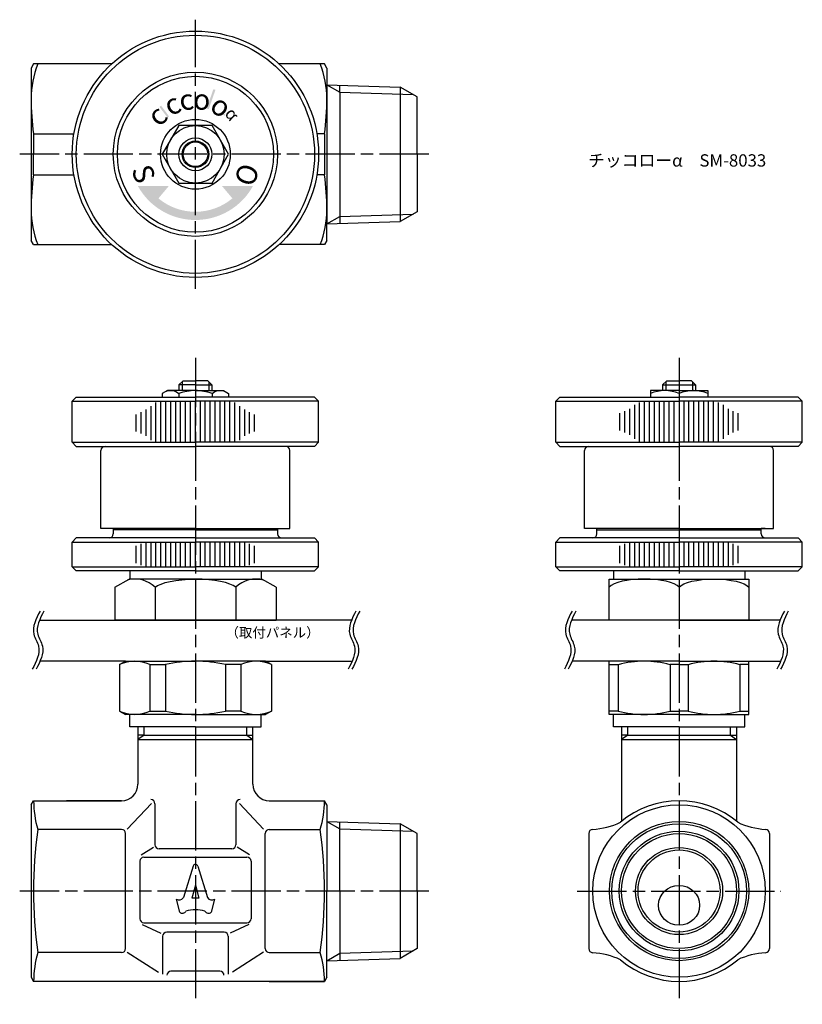
# Model space of a CAD drawing. Units: millimetres. Extents: x 148 to 243, y 271 to 391.
import ezdxf

# ---------------------------------------------------------------- set-up
doc = ezdxf.new("R2010")
doc.units = ezdxf.units.MM
doc.header["$LTSCALE"] = 0.5
doc.linetypes.add('AM_ISO08W050', pattern=[18, 12, -1.5, 3, -1.5])
doc.layers.add('AM_7', color=4, linetype='AM_ISO08W050', lineweight=25)
doc.styles.get("Standard").update_dxf_attribs({"font": 'ISOCP.SHX', "bigfont": 'EXTFONT.SHX'})

msp = doc.modelspace()

# ---------------------------------------------------------------- hatches: boundary and pattern name
h = msp.add_hatch(color=20)
h.paths.add_polyline_path([(164.8, 380.39, 0.008493), (164.6, 380.24), (165.58, 378.95, -0.010743), (165.77, 379.09)])
h.paths.add_polyline_path([(171.42, 382.32, 0.008005), (171.17, 382.4), (170.35, 380.05, -0.011481), (170.6, 379.96)])
h.paths.add_polyline_path([(172.29, 379.52), (172.21, 379.4, -0.017689), (172.55, 379.16), (172.64, 379.28, 0.017689)])
h = msp.add_hatch(color=20)
h.paths.add_polyline_path([(164.48, 369.1), (165.73, 370.59), (161.98, 370.59, 0.272842), (168.98, 366.47), (168.98, 367.47, -0.17635)])
h.paths.add_polyline_path([(175.98, 370.59), (172.23, 370.59), (173.48, 369.1, -0.17635), (168.98, 367.47), (168.98, 366.47, 0.272842)])
at = {"lineweight": 0}
for points in [[(178.98, 328.74), (178.98, 328.89), (158.98, 328.89), (158.98, 328.74)], [(237.87, 328.74), (237.87, 328.89), (217.87, 328.89), (217.87, 328.74)]]:
    msp.add_hatch(color=0, dxfattribs=at).paths.add_polyline_path(points)

# ---------------------------------------------------------------- linework, layer by layer
for p, q in [((149.27, 385.47), (148.98, 384.97)), ((148.98, 384.97), (148.98, 363.97)), ((158.78, 385.47), (149.27, 385.47)), ((184.69, 385.47), (179.18, 385.47)), ((184.98, 384.97), (184.69, 385.47)), ((184.98, 384.97), (184.98, 382.94)), ((184.98, 382.94), (193.91, 382.66)), ((184.98, 382.94), (186.55, 382.04)), ((184.98, 382.94), (184.98, 365.99)), ((186.55, 382.04), (186.55, 382.89)), ((195.98, 381.47), (193.91, 382.66)), ((193.91, 382.66), (193.91, 381.81)), ((186.55, 382.04), (195.48, 381.76)), ((186.55, 382.04), (186.55, 366.89)), ((193.91, 381.81), (193.91, 367.12)), ((195.98, 374.47), (195.98, 381.47)), ((149.27, 376.97), (154.19, 376.97)), ((149.27, 376.97), (149.27, 374.47)), ((184.69, 376.97), (183.77, 376.97)), ((184.69, 376.97), (184.69, 371.97)), ((149.27, 371.97), (149.27, 374.47)), ((195.98, 374.47), (195.98, 367.47)), ((149.27, 371.97), (154.19, 371.97)), ((184.69, 371.97), (183.77, 371.97)), ((184.69, 371.97), (183.77, 371.97)), ((186.55, 366.89), (195.48, 367.17)), ((195.98, 367.47), (193.91, 366.27)), ((193.91, 367.12), (193.91, 366.27)), ((184.98, 365.99), (186.55, 366.89)), ((184.98, 365.99), (193.91, 366.27)), ((184.98, 363.97), (184.98, 365.99)), ((184.98, 363.97), (184.98, 365.99)), ((186.55, 366.89), (186.55, 366.04)), ((149.27, 363.47), (148.98, 363.97)), ((149.27, 363.47), (158.78, 363.47)), ((184.69, 363.47), (179.18, 363.47)), ((184.69, 363.47), (179.18, 363.47)), ((184.98, 363.97), (184.69, 363.47)), ((184.98, 363.97), (184.69, 363.47)), ((166.98, 346.39), (167.48, 346.89)), ((167.36, 346.77), (167.36, 345.69)), ((167.48, 346.89), (168.98, 346.89)), ((170.48, 346.89), (168.98, 346.89)), ((170.98, 346.39), (170.48, 346.89)), ((170.6, 346.77), (170.6, 345.69)), ((225.87, 346.39), (226.37, 346.89)), ((226.25, 346.77), (226.25, 345.69)), ((226.37, 346.89), (227.87, 346.89)), ((229.37, 346.89), (227.87, 346.89)), ((229.87, 346.39), (229.37, 346.89)), ((229.49, 346.77), (229.49, 345.69)), ((165.58, 345.69), (164.94, 345.32)), ((168.98, 345.69), (165.58, 345.69)), ((168.98, 346.39), (166.98, 346.39)), ((166.98, 346.39), (166.98, 345.69)), ((168.98, 346.39), (170.98, 346.39)), ((168.98, 345.69), (172.38, 345.69)), ((170.98, 346.39), (170.98, 345.69)), ((172.38, 345.69), (173.02, 345.32)), ((227.87, 345.69), (224.37, 345.69)), ((224.37, 345.69), (224.37, 344.89)), ((225.87, 346.39), (225.87, 345.69)), ((225.87, 346.39), (229.87, 346.39)), ((227.87, 345.69), (231.37, 345.69)), ((227.87, 345.42), (227.87, 344.89)), ((229.87, 346.39), (229.87, 345.69)), ((231.37, 345.69), (231.37, 344.89)), ((164.94, 345.32), (164.94, 344.89)), ((166.96, 345.32), (166.96, 344.89)), ((171, 345.32), (171, 344.89)), ((173.02, 345.32), (173.02, 344.89)), ((227.87, 344.39), (227.87, 339.39)), ((154.48, 338.89), (168.98, 338.89)), ((157.48, 328.89), (157.48, 338.39)), ((157.98, 338.89), (168.98, 338.89)), ((179.98, 338.89), (168.98, 338.89)), ((183.48, 338.89), (168.98, 338.89)), ((180.48, 328.89), (180.48, 338.39)), ((213.37, 338.89), (227.87, 338.89)), ((216.37, 328.89), (216.37, 338.39)), ((242.37, 338.89), (227.87, 338.89)), ((239.37, 328.89), (239.37, 338.39)), ((168.98, 328.89), (157.48, 328.89)), ((158.98, 328.89), (158.98, 328.24)), ((168.98, 328.89), (180.48, 328.89)), ((178.98, 328.89), (178.98, 328.24)), ((227.87, 328.89), (216.37, 328.89)), ((217.87, 328.74), (237.87, 328.74)), ((227.87, 328.89), (239.37, 328.89)), ((238.37, 328.89), (237.87, 328.89)), ((227.87, 327.24), (227.87, 324.24)), ((159.17, 321.74), (160.9, 322.74)), ((168.97, 322.74), (160.9, 322.74)), ((169, 322.74), (177.07, 322.74)), ((178.8, 321.74), (177.07, 322.74)), ((219.37, 317.74), (219.37, 322.74)), ((219.37, 322.74), (236.37, 322.74)), ((236.37, 322.74), (236.37, 317.74)), ((150, 317.74), (168.98, 317.74)), ((187.99, 317.74), (168.98, 317.74)), ((227.87, 317.74), (214.78, 317.74)), ((240.18, 317.74), (227.87, 317.74)), ((160.46, 312.74), (150.06, 312.74)), ((177.5, 312.74), (188.05, 312.74)), ((227.87, 312.74), (214.84, 312.74)), ((219.37, 306.24), (219.37, 312.74)), ((219.37, 312.32), (220.46, 312.32)), ((220.46, 312.32), (220.46, 306.66)), ((227.87, 312.32), (226.78, 312.32)), ((226.78, 312.32), (226.78, 306.66)), ((227.87, 312.74), (240.24, 312.74)), ((227.87, 312.74), (240.24, 312.74)), ((227.87, 312.32), (228.96, 312.32)), ((228.96, 312.32), (228.96, 306.66)), ((235.28, 312.32), (235.28, 306.66)), ((236.37, 312.32), (235.28, 312.32)), ((236.37, 306.24), (236.37, 312.74)), ((220.46, 306.66), (219.37, 306.66)), ((226.78, 306.66), (227.87, 306.66)), ((228.96, 306.66), (227.87, 306.66)), ((235.28, 306.66), (236.37, 306.66)), ((161.98, 304.74), (161.98, 297.74)), ((162.73, 303.74), (162.73, 304.74)), ((175.23, 303.74), (175.23, 304.74)), ((175.98, 297.74), (175.98, 304.74)), ((220.87, 304.74), (220.87, 293.22)), ((221.62, 303.74), (221.62, 304.74)), ((234.12, 303.74), (234.12, 304.74)), ((234.87, 304.74), (234.87, 293.22)), ((162.73, 303.74), (161.98, 303.2)), ((162.73, 303.74), (161.98, 303.74)), ((162.73, 303.74), (175.23, 303.74)), ((175.23, 303.74), (175.98, 303.2)), ((175.23, 303.74), (175.98, 303.74)), ((221.62, 303.74), (220.87, 303.2)), ((221.62, 303.74), (220.87, 303.74)), ((221.62, 303.74), (234.12, 303.74)), ((234.12, 303.74), (234.87, 303.74)), ((234.12, 303.74), (234.87, 303.2)), ((234.12, 303.74), (234.87, 303.74)), ((161.98, 303.2), (175.98, 303.2)), ((220.87, 303.2), (234.87, 303.2)), ((148.98, 295.24), (149.27, 295.74)), ((148.98, 295.24), (148.98, 274.24)), ((149.27, 295.74), (159.98, 295.74)), ((159.98, 295.74), (153.27, 295.74)), ((177.98, 295.74), (184.69, 295.74)), ((184.98, 295.24), (184.69, 295.74)), ((184.98, 295.24), (184.98, 284.74)), ((184.98, 293.22), (193.91, 292.94)), ((184.98, 293.22), (186.55, 292.31)), ((186.55, 284.74), (186.55, 293.17)), ((195.98, 291.74), (193.91, 292.94)), ((193.91, 292.94), (193.91, 284.74)), ((186.55, 292.31), (195.48, 292.03)), ((195.98, 284.74), (195.98, 291.74)), ((216.87, 291.75), (216.87, 277.73)), ((238.87, 291.75), (238.87, 277.73)), ((168.69, 287.76), (167.52, 283.95)), ((169.27, 287.76), (170.44, 283.95)), ((184.98, 274.24), (184.98, 284.74)), ((186.55, 284.74), (186.55, 276.31)), ((193.91, 284.74), (193.91, 276.54)), ((195.98, 284.74), (195.98, 277.74)), ((166.64, 283.75), (167.06, 282.17)), ((171.32, 283.75), (170.9, 282.17)), ((184.98, 276.26), (186.55, 277.17)), ((186.55, 277.17), (195.48, 277.45)), ((195.98, 277.74), (193.91, 276.54)), ((184.98, 276.26), (193.91, 276.54)), ((148.98, 274.24), (149.27, 273.74)), ((168.98, 273.74), (149.27, 273.74)), ((184.69, 273.74), (168.98, 273.74)), ((177.98, 273.74), (184.69, 273.74)), ((184.98, 274.24), (184.69, 273.74))]:
    msp.add_line(p, q)
at = {"color": 0}
for p, q in [((153.98, 344.39), (154.48, 344.89)), ((153.98, 339.39), (153.98, 344.39)), ((153.98, 344.39), (168.98, 344.39)), ((154.48, 344.89), (168.98, 344.89)), ((164.18, 339.39), (164.18, 344.23)), ((164.78, 339.39), (164.78, 344.39)), ((165.38, 339.39), (165.38, 344.39)), ((165.98, 339.39), (165.98, 344.39)), ((166.58, 339.39), (166.58, 344.39)), ((167.18, 339.39), (167.18, 344.39)), ((167.78, 339.39), (167.78, 344.39)), ((168.38, 339.39), (168.38, 344.39)), ((183.48, 344.89), (168.98, 344.89)), ((183.98, 344.39), (168.98, 344.39)), ((168.98, 339.39), (168.98, 344.39)), ((169.58, 339.39), (169.58, 344.39)), ((170.18, 339.39), (170.18, 344.39)), ((170.78, 339.39), (170.78, 344.39)), ((171.38, 339.39), (171.38, 344.39)), ((171.98, 339.39), (171.98, 344.39)), ((172.58, 339.39), (172.58, 344.39)), ((173.18, 339.39), (173.18, 344.39)), ((173.78, 339.39), (173.78, 344.23)), ((183.98, 344.39), (183.48, 344.89)), ((183.98, 339.39), (183.98, 344.39)), ((212.87, 344.39), (213.37, 344.89)), ((212.87, 339.39), (212.87, 344.39)), ((212.87, 344.39), (227.87, 344.39)), ((213.37, 344.89), (227.87, 344.89)), ((223.07, 339.39), (223.07, 344.23)), ((223.67, 339.39), (223.67, 344.39)), ((224.27, 339.39), (224.27, 344.39)), ((224.87, 339.39), (224.87, 344.39)), ((225.47, 339.39), (225.47, 344.39)), ((226.07, 339.39), (226.07, 344.39)), ((226.67, 339.39), (226.67, 344.39)), ((227.27, 339.39), (227.27, 344.39)), ((242.37, 344.89), (227.87, 344.89)), ((242.87, 344.39), (227.87, 344.39)), ((228.47, 339.39), (228.47, 344.39)), ((229.07, 339.39), (229.07, 344.39)), ((229.67, 339.39), (229.67, 344.39)), ((230.27, 339.39), (230.27, 344.39)), ((230.87, 339.39), (230.87, 344.39)), ((231.47, 339.39), (231.47, 344.39)), ((232.07, 339.39), (232.07, 344.39)), ((232.67, 339.39), (232.67, 344.23)), ((242.87, 344.39), (242.37, 344.89)), ((242.87, 339.39), (242.87, 344.39)), ((162.38, 340.46), (162.38, 343.07)), ((162.98, 340.17), (162.98, 343.37)), ((163.58, 339.65), (163.58, 343.78)), ((174.38, 339.65), (174.38, 343.78)), ((174.98, 340.17), (174.98, 343.37)), ((175.58, 340.46), (175.58, 343.07)), ((221.27, 340.58), (221.27, 343.19)), ((221.87, 340.29), (221.87, 343.48)), ((222.47, 339.82), (222.47, 343.95)), ((233.27, 339.82), (233.27, 343.95)), ((233.87, 340.29), (233.87, 343.48)), ((234.47, 340.58), (234.47, 343.19)), ((161.78, 340.69), (161.78, 342.78)), ((176.18, 340.69), (176.18, 342.78)), ((220.67, 340.84), (220.67, 342.93)), ((235.07, 340.84), (235.07, 342.93)), ((153.98, 339.39), (168.98, 339.39)), ((153.98, 339.39), (154.48, 338.89)), ((183.98, 339.39), (168.98, 339.39)), ((183.98, 339.39), (183.48, 338.89)), ((212.87, 339.39), (227.87, 339.39)), ((212.87, 339.39), (213.37, 338.89)), ((242.87, 339.39), (227.87, 339.39)), ((242.87, 339.39), (242.37, 338.89)), ((168.98, 328.74), (158.98, 328.74)), ((168.98, 328.74), (178.98, 328.74)), ((153.98, 327.24), (154.48, 327.74)), ((168.98, 327.74), (154.48, 327.74)), ((168.98, 327.74), (183.48, 327.74)), ((183.98, 327.24), (183.48, 327.74)), ((212.87, 327.24), (213.37, 327.74)), ((227.87, 327.74), (213.37, 327.74)), ((227.87, 327.74), (242.37, 327.74)), ((242.87, 327.24), (242.37, 327.74)), ((153.98, 327.24), (168.98, 327.24)), ((153.98, 324.24), (153.98, 327.24)), ((161.78, 324.69), (161.78, 326.78)), ((162.38, 324.44), (162.38, 327.04)), ((162.98, 324.24), (162.98, 327.22)), ((163.58, 324.24), (163.58, 327.24)), ((164.18, 324.24), (164.18, 327.24)), ((164.78, 324.24), (164.78, 327.24)), ((165.38, 324.24), (165.38, 327.24)), ((165.98, 324.24), (165.98, 327.24)), ((166.58, 324.24), (166.58, 327.24)), ((167.18, 324.24), (167.18, 327.24)), ((167.78, 324.24), (167.78, 327.24)), ((168.38, 324.24), (168.38, 327.24)), ((183.98, 327.24), (168.98, 327.24)), ((168.98, 324.24), (168.98, 327.24)), ((169.58, 324.24), (169.58, 327.24)), ((170.18, 324.24), (170.18, 327.24)), ((170.78, 324.24), (170.78, 327.24)), ((171.38, 324.24), (171.38, 327.24)), ((171.98, 324.24), (171.98, 327.24)), ((172.58, 324.24), (172.58, 327.24)), ((173.18, 324.24), (173.18, 327.24)), ((173.78, 324.24), (173.78, 327.24)), ((174.38, 324.24), (174.38, 327.24)), ((174.98, 324.24), (174.98, 327.22)), ((175.58, 324.44), (175.58, 327.04)), ((176.18, 324.69), (176.18, 326.78)), ((183.98, 324.24), (183.98, 327.24)), ((212.87, 327.24), (227.87, 327.24)), ((212.87, 324.24), (212.87, 327.24)), ((220.67, 324.69), (220.67, 326.78)), ((221.27, 324.44), (221.27, 327.04)), ((221.87, 324.24), (221.87, 327.22)), ((222.47, 324.24), (222.47, 327.24)), ((223.07, 324.24), (223.07, 327.24)), ((223.67, 324.24), (223.67, 327.24)), ((224.27, 324.24), (224.27, 327.24)), ((224.87, 324.24), (224.87, 327.24)), ((225.47, 324.24), (225.47, 327.24)), ((226.07, 324.24), (226.07, 327.24)), ((226.67, 324.24), (226.67, 327.24)), ((227.27, 324.24), (227.27, 327.24)), ((242.87, 327.24), (227.87, 327.24)), ((228.47, 324.24), (228.47, 327.24)), ((229.07, 324.24), (229.07, 327.24)), ((229.67, 324.24), (229.67, 327.24)), ((230.27, 324.24), (230.27, 327.24)), ((230.87, 324.24), (230.87, 327.24)), ((231.47, 324.24), (231.47, 327.24)), ((232.07, 324.24), (232.07, 327.24)), ((232.67, 324.24), (232.67, 327.24)), ((233.27, 324.24), (233.27, 327.24)), ((233.87, 324.24), (233.87, 327.22)), ((234.47, 324.44), (234.47, 327.04)), ((235.07, 324.69), (235.07, 326.78)), ((242.87, 324.24), (242.87, 327.24)), ((153.98, 324.24), (168.98, 324.24)), ((153.98, 324.24), (154.48, 323.74)), ((183.98, 324.24), (168.98, 324.24)), ((183.98, 324.24), (183.48, 323.74)), ((212.87, 324.24), (227.87, 324.24)), ((212.87, 324.24), (213.37, 323.74)), ((242.87, 324.24), (227.87, 324.24)), ((242.87, 324.24), (242.37, 323.74)), ((160.98, 323.74), (160.98, 322.74)), ((176.98, 323.74), (176.98, 322.74)), ((219.87, 323.74), (219.87, 322.74)), ((235.87, 323.74), (235.87, 322.74)), ((159.17, 321.74), (159.17, 317.74)), ((164.08, 321.74), (164.08, 317.74)), ((173.89, 321.74), (173.89, 317.74)), ((178.8, 321.74), (178.8, 317.74)), ((227.87, 321.74), (227.87, 317.74)), ((227.87, 321.42), (227.87, 317.74)), ((168.98, 317.74), (159.17, 317.74)), ((168.98, 317.74), (178.8, 317.74)), ((227.87, 317.74), (237.69, 317.74)), ((168.98, 306.24), (160.46, 306.24)), ((160.98, 304.74), (160.98, 306.24)), ((168.98, 306.24), (177.5, 306.24)), ((176.98, 304.74), (176.98, 306.24)), ((227.87, 306.24), (219.37, 306.24)), ((219.87, 304.74), (219.87, 306.24)), ((227.87, 306.24), (236.37, 306.24)), ((235.87, 304.74), (235.87, 306.24)), ((168.98, 304.74), (160.98, 304.74)), ((168.98, 304.74), (176.98, 304.74)), ((227.87, 304.74), (219.87, 304.74)), ((227.87, 304.74), (235.87, 304.74)), ((160.69, 292.26), (163.63, 295.39)), ((164.05, 295.37), (164.05, 290.38)), ((173.92, 295.37), (173.92, 290.38)), ((177.28, 292.26), (174.33, 295.39)), ((159.98, 292.24), (149.78, 292.24)), ((160.48, 277.74), (160.48, 291.74)), ((177.48, 277.74), (177.48, 291.74)), ((177.98, 292.24), (184.18, 292.24)), ((162.38, 289.14), (163.89, 290.07)), ((173.42, 289.88), (164.55, 289.88)), ((175.58, 289.14), (174.08, 290.07)), ((162.21, 288.37), (162.21, 281.37)), ((162.71, 288.87), (175.25, 288.87)), ((175.75, 288.37), (175.75, 281.37)), ((168.98, 285.46), (168.56, 283.88)), ((168.98, 285.46), (169.4, 283.88)), ((169.4, 283.88), (168.56, 283.88)), ((162.49, 280.68), (164.77, 279.59)), ((162.71, 280.87), (175.25, 280.87)), ((175.48, 280.68), (173.2, 279.59)), ((160.48, 277.74), (160.48, 280.24)), ((172.48, 279.73), (165.48, 279.73)), ((177.48, 277.74), (177.48, 280.24)), ((164.98, 279.23), (164.98, 274.62)), ((172.98, 279.23), (172.98, 274.62)), ((159.98, 277.24), (149.78, 277.24)), ((160.69, 277.29), (164.47, 274.85)), ((177.28, 277.29), (173.49, 274.85)), ((177.98, 277.24), (184.18, 277.24)), ((171.96, 274.98), (166, 274.98))]:
    msp.add_line(p, q, dxfattribs=at)
at = {"color": 0, "linetype": 'ByBlock'}
for p, q in [((217.87, 328.24), (217.87, 328.89)), ((237.87, 328.24), (237.87, 328.89)), ((168.98, 323.74), (154.48, 323.74)), ((168.98, 323.74), (183.48, 323.74)), ((227.87, 323.74), (213.37, 323.74)), ((227.87, 323.74), (242.37, 323.74)), ((159.73, 312.32), (160.46, 312.74)), ((159.73, 312.32), (159.73, 306.66)), ((160.46, 312.74), (168.98, 312.74)), ((160.46, 312.74), (168.98, 312.74)), ((163.45, 312.32), (163.45, 306.66)), ((163.45, 312.32), (165.33, 312.32)), ((165.33, 312.32), (165.33, 306.66)), ((177.5, 312.74), (168.98, 312.74)), ((177.5, 312.74), (168.98, 312.74)), ((172.63, 312.32), (172.63, 306.66)), ((174.52, 312.32), (172.63, 312.32)), ((174.52, 312.32), (174.52, 306.66)), ((178.23, 312.32), (177.5, 312.74)), ((178.23, 312.32), (178.23, 306.66)), ((159.73, 306.66), (160.46, 306.24)), ((163.45, 306.66), (165.33, 306.66)), ((174.52, 306.66), (172.63, 306.66)), ((178.23, 306.66), (177.5, 306.24))]:
    msp.add_line(p, q, dxfattribs=at)
msp.add_lwpolyline([(166.96, 377.97), (164.94, 374.47), (166.96, 370.97), (171, 370.97), (173.02, 374.47), (171, 377.97)], close=True)
at = {"color": 0}
for radius in [15, 10, 9.5]:
    msp.add_circle((168.98, 374.47), radius, dxfattribs=at)
for centre, radius in [((168.98, 374.47), 14.5), ((168.98, 374.47), 4.25), ((168.98, 374.47), 3.5), ((168.98, 374.47), 2), ((168.98, 374.47), 1.62), ((168.98, 374.47), 1.5), ((227.87, 284.74), 10.5), ((227.87, 284.74), 8.48), ((227.87, 284.74), 8.2), ((227.87, 284.74), 7.29), ((227.87, 284.74), 7), ((227.87, 284.74), 5.3), ((227.87, 284.74), 5)]:
    msp.add_circle(centre, radius)
for centre, radius, start, end in [((160.67, 381.22), 11.69, 158.6793, 180), ((173.29, 381.22), 11.69, 0, 21.3207), ((180.41, 381.22), 31.43, 180, 187.7715), ((153.55, 381.22), 31.43, 352.2285, 0), ((180.41, 367.72), 31.43, 172.2285, 180), ((153.55, 367.72), 31.43, 0, 7.7715), ((160.67, 367.72), 11.69, 180, 201.3207), ((173.29, 367.72), 11.69, 338.6793, 0), ((165.95, 344.12), 1.56, 49.7398, 109.7398), ((168.98, 339.99), 5.7, 90, 110.7709), ((168.98, 339.99), 5.7, 69.2291, 90), ((172.01, 344.12), 1.56, 70.2602, 130.2602), ((226.12, 341.37), 4.32, 66.1022, 113.8978), ((229.62, 341.37), 4.32, 66.1022, 113.8978), ((157.98, 338.39), 0.5, 90, 180), ((179.98, 338.39), 0.5, 0, 90), ((216.87, 338.39), 0.5, 90, 180), ((238.87, 338.39), 0.5, 0, 90), ((161.62, 319.23), 3.51, 45.6547, 105.6547), ((176.34, 319.23), 3.51, 74.3453, 134.3453), ((223.62, 300.68), 12.05, 74.8044, 105.196), ((232.12, 300.68), 12.05, 74.804, 105.1956), ((223.62, 318.29), 12.05, 254.804, 285.1956), ((232.12, 318.29), 12.05, 254.8044, 285.196), ((159.98, 297.74), 2, 270, 0), ((177.98, 297.74), 2, 180, 270), ((161.51, 295.74), 12.23, 180, 196.6234), ((172.46, 295.74), 12.23, 343.3766, 0), ((227.87, 284.74), 11, 49.5625, 130.4375), ((216.87, 301.24), 9, 273.017, 295.4338), ((238.87, 301.24), 9, 244.5662, 266.983), ((204.53, 284.74), 55.26, 172.1996, 187.8004), ((129.43, 284.74), 55.26, 352.1996, 7.8004), ((217.37, 291.75), 0.5, 93.017, 180), ((238.37, 291.75), 0.5, 0, 86.983), ((168.98, 287.68), 0.303, 90, 163), ((168.98, 287.68), 0.303, 17, 90), ((166.98, 284.3), 0.645, 237.7232, 327.3711), ((170.98, 284.3), 0.645, 212.6289, 302.2768), ((167.4, 282.53), 0.493, 226.9662, 330.0327), ((168.99, 278.6), 3.87, 90.1016, 107.4993), ((168.97, 278.6), 3.87, 72.5007, 89.8984), ((170.56, 282.53), 0.493, 209.9673, 313.0338), ((161.51, 273.74), 12.23, 163.3766, 180), ((172.46, 273.74), 12.23, 0, 16.6234), ((217.37, 277.73), 0.5, 180, 266.983), ((216.87, 268.24), 9, 64.5662, 86.983), ((238.87, 268.24), 9, 93.017, 115.4338), ((238.37, 277.73), 0.5, 273.017, 0), ((227.87, 284.74), 11, 229.5625, 310.4375)]:
    msp.add_arc(centre, radius, start, end)
for centre, start, end in [((158.48, 328.24), 270, 360), ((179.48, 328.24), 180, 270), ((217.37, 328.24), 270, 0), ((238.37, 328.24), 180, 270), ((163.55, 295.37), 0, 90), ((174.42, 295.37), 90, 180), ((159.98, 291.74), 0, 90), ((177.98, 291.74), 90, 180), ((164.55, 290.38), 180, 270), ((173.42, 290.38), 270, 0), ((162.71, 288.37), 90, 180), ((175.25, 288.37), 0, 90), ((162.71, 281.37), 180, 270), ((175.25, 281.37), 270, 0), ((165.48, 279.23), 90, 180), ((172.48, 279.23), 0, 90), ((159.98, 277.74), 270, 0), ((177.98, 277.74), 180, 270), ((166, 274.48), 90, 180), ((171.96, 274.48), 0, 90)]:
    msp.add_arc(centre, 0.5, start, end, dxfattribs=at)
at = {"color": 0, "linetype": 'ByBlock'}
for centre, radius, start, end in [((161.59, 308.44), 4.3, 64.4173, 115.5827), ((168.98, 296.74), 16, 90, 103.1796), ((168.98, 296.74), 16, 76.8204, 90), ((176.38, 308.44), 4.3, 64.4173, 115.5827), ((161.59, 310.54), 4.3, 244.4173, 295.5827), ((168.98, 322.24), 16, 256.8204, 270), ((168.98, 322.24), 16, 270, 283.1796), ((176.38, 310.54), 4.3, 244.4173, 295.5827)]:
    msp.add_arc(centre, radius, start, end, dxfattribs=at)
at = {"color": 0, "extrusion": (0, 0, -1)}
msp.add_ellipse((168.98, 321.42), major_axis=(5.11, 0.06), ratio=0.258093, start_param=3.429535, end_param=4.715274, dxfattribs=at)
at = {"color": 0}
msp.add_ellipse((168.98, 321.42), major_axis=(-5.11, 0.06), ratio=0.258093, start_param=3.429535, end_param=4.715274, dxfattribs=at)
msp.add_ellipse((223.62, 321.42), major_axis=(4.38, 0), ratio=0.301323, start_param=0.244864, end_param=2.896729)
at = {"extrusion": (0, 0, -1)}
msp.add_ellipse((232.12, 321.42), major_axis=(-4.38, 0), ratio=0.301324, start_param=0.244863, end_param=2.896729, dxfattribs=at)
msp.add_ellipse((227.87, 283), major_axis=(2.5, 0), ratio=0.969552)
for points in [[(150.06, 318.84), (149.58, 317.89), (148.82, 316.43), (150.36, 314.16), (149.61, 312.7), (149.12, 311.75)], [(150.53, 318.84), (150.04, 317.89), (149.29, 316.43), (150.83, 314.16), (150.07, 312.7), (149.58, 311.75)], [(188.52, 318.84), (188.03, 317.89), (187.28, 316.43), (188.82, 314.16), (188.06, 312.7), (187.58, 311.75)], [(188.98, 318.84), (188.49, 317.89), (187.74, 316.43), (189.28, 314.16), (188.53, 312.7), (188.04, 311.75)], [(214.84, 318.84), (214.35, 317.89), (213.6, 316.43), (215.14, 314.16), (214.39, 312.7), (213.9, 311.75)], [(215.3, 318.84), (214.82, 317.89), (214.06, 316.43), (215.6, 314.16), (214.85, 312.7), (214.36, 311.75)], [(240.7, 318.84), (240.22, 317.89), (239.46, 316.43), (241, 314.16), (240.25, 312.7), (239.76, 311.75)], [(241.17, 318.84), (240.68, 317.89), (239.93, 316.43), (241.47, 314.16), (240.71, 312.7), (240.23, 311.75)]]:
    msp.add_open_spline(points, degree=3, knots=[0, 0, 0, 0, 2.915912, 4.480824, 7.396443, 7.396443, 7.396443, 7.396443])
at = {"layer": 'AM_7'}
for p, q in [((168.98, 358.07), (168.98, 390.86)), ((197.38, 374.47), (147.59, 374.47)), ((168.98, 349.68), (168.98, 270.95)), ((227.87, 349.68), (227.87, 270.95)), ((197.38, 284.74), (147.59, 284.74)), ((215.47, 284.74), (240.27, 284.74))]:
    msp.add_line(p, q, dxfattribs=at)

# ---------------------------------------------------------------- texts
at = {"color": 20, "extrusion": (0, 0, -1), "attachment_point": 1}
for s, insert, char_height, width, text_direction in [('{\\fMS UI Gothic|b0|i0|c128|p17;c}', (167.37, 379.08), 2.5, 1.63, (0.981627, 0.190809, 0)), ('{\\fMS UI Gothic|b0|i0|c0|p17;o}', (168.64, 379.31), 2.5, 1.63, (0.99863, -0.052336, 0)), ('{\\fMS UI Gothic|b0|i0|c128|p17;c}', (166.23, 378.47), 2.5, 1.63, (0.891007, 0.45399, 0)), ('{\\fMS UI Gothic|b0|i0|c0|p17;o}', (170.18, 379.37), 2.5, 1.63, (0.829038, -0.559193, 0)), ('{\\fMS UI Gothic|b0|i0|c128|p17;c}', (165.07, 377.24), 2.5, 1.63, (0.694658, 0.71934, 0)), ('{\\fMS UI Gothic|b0|i0|c128|p17;α}', (172.15, 379.18), 1.5, 1.63, (0.601815, -0.798636, 0)), ('{\\fMS UI Gothic|b0|i0|c0|p17;O}', (174.48, 373.58), 2.5, 0.9517, (-0.325568, -0.945519, 0))]:
    msp.add_mtext(s, dxfattribs=dict(at, insert=insert, char_height=char_height, width=width, text_direction=text_direction))
at = {"insert": (216.79, 374.47), "char_height": 1.5, "attachment_point": 1}
msp.add_mtext_dynamic_manual_height_columns('チッコローα\u3000SM-8033', width=21.1044, gutter_width=7.5, heights=[0], dxfattribs=at)
at = {"color": 20, "insert": (163.5, 373.48), "char_height": 2.5, "width": 0.9517, "attachment_point": 1, "rotation": 290}
msp.add_mtext('{\\fMS UI Gothic|b0|i0|c128|p17;S}', dxfattribs=at)
at = {"color": 0, "insert": (172.64, 316.82), "char_height": 1.2, "width": 13.6963, "attachment_point": 1}
msp.add_mtext('（取付パネル）', dxfattribs=at)

doc.saveas('drawing.dxf')
